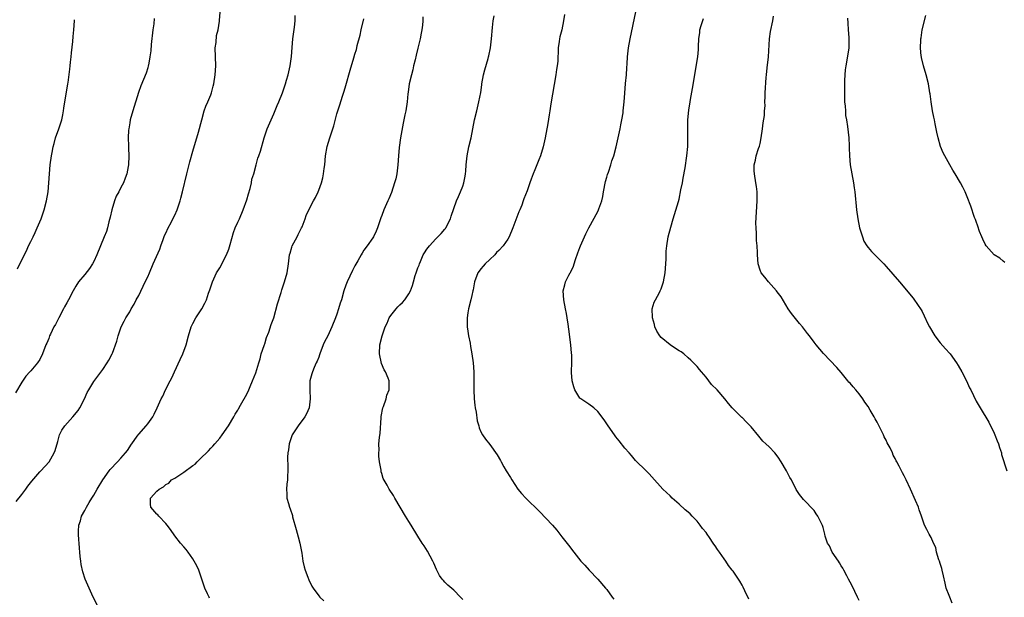
# Model space of a CAD drawing. Units: inches. Extents: x 2580000 to 2583000, y 1542000 to 1545000.
# Drawn here: x 2581873 to 2582091, y 1543777 to 1543905 of the extents above; entities that cross this region are included whole.
import ezdxf

# ---------------------------------------------------------------- set-up
doc = ezdxf.new("R2010")
doc.units = ezdxf.units.IN
doc.header["$MEASUREMENT"] = 0
doc.layers.add('LD25801542_10ft', color=52, linetype='Continuous')

msp = doc.modelspace()

# ---------------------------------------------------------------- linework, layer by layer
at = {"layer": 'LD25801542_10ft'}
for points, elevation in [([(2581871.8, 1543798.2), (2581873, 1543799.79), (2581873.93, 1543801), (2581874.37, 1543801.63), (2581875.23, 1543802.77), (2581877, 1543804.79), (2581877.22, 1543805), (2581879.11, 1543807), (2581880.24, 1543809), (2581880.45, 1543809.55), (2581881, 1543811.53), (2581881.42, 1543813), (2581881.94, 1543814.06), (2581882.58, 1543815), (2581884.35, 1543817), (2581885.54, 1543818.46), (2581885.9, 1543819), (2581886.95, 1543821), (2581887.56, 1543822.44), (2581887.92, 1543823), (2581889, 1543824.85), (2581889.9, 1543826.1), (2581891, 1543827.56), (2581891.96, 1543829), (2581892.39, 1543829.61), (2581893.11, 1543831), (2581893.15, 1543831.15), (2581894.17, 1543833.83), (2581894.44, 1543835), (2581895.13, 1543837), (2581895.74, 1543838.26), (2581896.14, 1543839), (2581897, 1543840.39), (2581897.35, 1543841), (2581897.95, 1543842.05), (2581898.44, 1543843), (2581899, 1543844.02), (2581900.46, 1543847), (2581901, 1543848.17), (2581901.4, 1543849), (2581902.23, 1543851), (2581903.69, 1543854.31), (2581903.91, 1543855), (2581904.42, 1543856.42), (2581904.71, 1543857.29), (2581905, 1543857.85), (2581905.54, 1543859), (2581906.19, 1543860.19), (2581906.61, 1543861), (2581907, 1543861.84), (2581907.51, 1543863), (2581908.17, 1543865), (2581908.36, 1543865.64), (2581908.71, 1543867), (2581909.67, 1543871), (2581909.92, 1543871.92), (2581910.32, 1543873.68), (2581911, 1543876.03), (2581912.3, 1543880.3), (2581913, 1543883), (2581913.55, 1543885), (2581913.92, 1543886.08), (2581914.35, 1543887), (2581915, 1543888.6), (2581915.15, 1543889), (2581915.51, 1543890.49), (2581915.65, 1543891), (2581915.98, 1543893), (2581916.15, 1543895), (2581916, 1543899), (2581916.17, 1543900.17), (2581916.28, 1543901.72), (2581916.63, 1543903), (2581916.92, 1543904.92), (2581916.92, 1543905.08), (2581917.08, 1543906.92)], 7290), ([(2581993.58, 1543906.42), (2581993.38, 1543905), (2581992.94, 1543903), (2581992.54, 1543901.46), (2581992.46, 1543901), (2581992.39, 1543900.39), (2581992.19, 1543899), (2581992.13, 1543897.87), (2581992.11, 1543897), (2581992.05, 1543896.05), (2581991.94, 1543895), (2581991.79, 1543894.21), (2581991.62, 1543893), (2581990.55, 1543886.55), (2581990.32, 1543885), (2581990.15, 1543884.15), (2581989.83, 1543882.17), (2581989.28, 1543879), (2581988.85, 1543877), (2581988.24, 1543875), (2581987.9, 1543874.1), (2581987, 1543871.93), (2581986.59, 1543871), (2581986.14, 1543869.86), (2581985.84, 1543869), (2581985.25, 1543867.25), (2581984.55, 1543865.45), (2581984.41, 1543865), (2581984.08, 1543864.08), (2581983.63, 1543863), (2581983.42, 1543862.58), (2581982.78, 1543860.78), (2581982.12, 1543859), (2581981.29, 1543857), (2581981, 1543856.53), (2581979.91, 1543855), (2581979, 1543854), (2581978.49, 1543853.51), (2581978.06, 1543853), (2581977, 1543851.96), (2581975.98, 1543851), (2581975.53, 1543850.47), (2581975, 1543849.93), (2581974.59, 1543849.41), (2581974.31, 1543849), (2581973.59, 1543847), (2581973.25, 1543845.25), (2581973.22, 1543845), (2581973, 1543843.99), (2581972.76, 1543843), (2581972.23, 1543841), (2581972.11, 1543840.11), (2581971.93, 1543839), (2581971.96, 1543837), (2581972.06, 1543836.06), (2581972.24, 1543835), (2581972.59, 1543833.41), (2581972.68, 1543832.68), (2581973.02, 1543831), (2581973.28, 1543829), (2581973.41, 1543827), (2581973.46, 1543825), (2581973.45, 1543823), (2581973.52, 1543821), (2581973.65, 1543819.65), (2581973.74, 1543819), (2581973.92, 1543818.08), (2581974.17, 1543816.17), (2581974.51, 1543815), (2581974.6, 1543814.6), (2581975, 1543813.72), (2581975.39, 1543813), (2581976.05, 1543812.05), (2581977, 1543810.89), (2581978.6, 1543808.6), (2581979.32, 1543807.32), (2581979.48, 1543807), (2581980.11, 1543805.89), (2581980.63, 1543805), (2581981.54, 1543803.54), (2581981.85, 1543803), (2581983.22, 1543801), (2581984.03, 1543800.03), (2581984.95, 1543799), (2581987.98, 1543795.98), (2581990.93, 1543792.93), (2581991.85, 1543791.85), (2581992.54, 1543791), (2581993, 1543790.37), (2581994.49, 1543788.49), (2581995, 1543787.82), (2581995.37, 1543787.37), (2581995.63, 1543787), (2581997.22, 1543785), (2581998.09, 1543784.09), (2581999.04, 1543783), (2582000.94, 1543781), (2582002.69, 1543779), (2582003, 1543778.64), (2582004.19, 1543777), (2582004.52, 1543776.52)], 7340), ([(2582034.54, 1543776.54), (2582033.61, 1543778.39), (2582033.22, 1543779.22), (2582033, 1543779.64), (2582032.49, 1543780.49), (2582031, 1543782.77), (2582030.83, 1543783), (2582030.01, 1543784.01), (2582029.4, 1543785), (2582029, 1543785.52), (2582027.99, 1543787), (2582027.55, 1543787.55), (2582027, 1543788.41), (2582026.75, 1543788.75), (2582026.61, 1543789), (2582025.78, 1543790.22), (2582025.23, 1543791), (2582025, 1543791.31), (2582024.24, 1543792.24), (2582023.71, 1543793), (2582023, 1543793.84), (2582021.92, 1543795), (2582021.45, 1543795.45), (2582021, 1543795.85), (2582020.38, 1543796.38), (2582019, 1543797.64), (2582017.45, 1543799), (2582017, 1543799.46), (2582016.2, 1543800.2), (2582015.43, 1543801), (2582013, 1543803.69), (2582012.36, 1543804.36), (2582011.7, 1543805), (2582009.36, 1543807.36), (2582008.43, 1543808.43), (2582007.95, 1543809), (2582007, 1543810.1), (2582005.71, 1543811.71), (2582005, 1543812.61), (2582004.7, 1543813), (2582003.29, 1543815), (2582003, 1543815.45), (2582002.37, 1543816.37), (2582001, 1543818.19), (2582000.06, 1543819), (2581999, 1543819.85), (2581998.28, 1543820.28), (2581997.21, 1543821), (2581997.09, 1543821.09), (2581997, 1543821.21), (2581995.86, 1543823), (2581995.66, 1543823.66), (2581995.29, 1543825), (2581995.14, 1543826.86), (2581995.1, 1543827.1), (2581995.16, 1543829), (2581995.18, 1543830.82), (2581995.14, 1543831.14), (2581994.97, 1543833.03), (2581994.53, 1543836.53), (2581994.35, 1543837.65), (2581994.17, 1543839), (2581994, 1543840), (2581993.77, 1543841), (2581993.4, 1543843), (2581993.28, 1543845), (2581993.64, 1543846.36), (2581993.76, 1543847), (2581994.53, 1543848.53), (2581994.79, 1543849), (2581994.88, 1543849.12), (2581995.53, 1543850.47), (2581995.68, 1543851), (2581996, 1543852), (2581996.56, 1543853.44), (2581997, 1543854.62), (2581997.15, 1543855), (2581998.03, 1543857), (2581998.31, 1543857.69), (2581999, 1543859.02), (2582001, 1543862.67), (2582001.15, 1543863), (2582001.21, 1543863.21), (2582001.83, 1543865), (2582002.05, 1543865.95), (2582002.22, 1543867), (2582002.68, 1543869.32), (2582003, 1543870.26), (2582003.15, 1543870.85), (2582003.36, 1543871.36), (2582003.89, 1543873), (2582004.1, 1543873.9), (2582004.5, 1543875), (2582005.02, 1543877.02), (2582005.65, 1543879.65), (2582005.93, 1543881), (2582006.08, 1543881.92), (2582006.31, 1543883), (2582006.57, 1543884.57), (2582006.63, 1543885), (2582006.83, 1543887), (2582006.93, 1543888.93), (2582007.09, 1543891.09), (2582007.3, 1543893), (2582007.44, 1543894.56), (2582007.47, 1543895.47), (2582007.57, 1543897), (2582007.78, 1543899), (2582008.15, 1543901), (2582009.41, 1543907)], 7350), ([(2581902.46, 1543905.54), (2581902.32, 1543904.31), (2581902.1, 1543903), (2581901.78, 1543899.78), (2581901.67, 1543898.33), (2581901.49, 1543897), (2581901.14, 1543895.14), (2581901.13, 1543895), (2581901, 1543894.55), (2581900.62, 1543893.38), (2581899.46, 1543890.54), (2581898.93, 1543889.07), (2581897.7, 1543885), (2581897.12, 1543883), (2581897, 1543882.37), (2581896.77, 1543881), (2581896.75, 1543880.75), (2581896.68, 1543879), (2581896.75, 1543877.25), (2581896.72, 1543876.72), (2581896.8, 1543875), (2581896.71, 1543873), (2581896.66, 1543872.66), (2581896.36, 1543871), (2581895.97, 1543870.03), (2581895.64, 1543869), (2581895, 1543867.96), (2581894.56, 1543867), (2581893.98, 1543866.02), (2581893.63, 1543865), (2581892.99, 1543863), (2581892.64, 1543861.36), (2581892.38, 1543860.38), (2581892.07, 1543859), (2581891.81, 1543858.19), (2581891.35, 1543857), (2581889.71, 1543853), (2581889, 1543851.53), (2581888.71, 1543851), (2581888.05, 1543849.95), (2581887, 1543848.65), (2581885.63, 1543847), (2581885, 1543846.04), (2581884.42, 1543845), (2581883.42, 1543843), (2581883, 1543842.33), (2581882.54, 1543841.46), (2581882.32, 1543841), (2581881.25, 1543839), (2581880.48, 1543837.52), (2581880.18, 1543837), (2581879.38, 1543835.38), (2581879.2, 1543835), (2581879, 1543834.44), (2581878.58, 1543833.42), (2581878.38, 1543833), (2581877.63, 1543831), (2581877, 1543829.75), (2581876.52, 1543829), (2581875, 1543827.27), (2581874.79, 1543827), (2581873.91, 1543826.09), (2581873, 1543824.74), (2581871.62, 1543822.38)], 7280), ([(2581872.09, 1543849.91), (2581872.59, 1543851), (2581874.09, 1543853.91), (2581874.55, 1543855), (2581875, 1543855.99), (2581875.52, 1543857), (2581875.99, 1543858.01), (2581876.47, 1543859), (2581877.34, 1543861), (2581878.02, 1543863), (2581878.53, 1543865), (2581878.88, 1543867), (2581879.06, 1543869), (2581879.18, 1543871), (2581879.36, 1543873), (2581879.61, 1543875), (2581879.74, 1543875.74), (2581879.98, 1543877), (2581880.22, 1543877.78), (2581880.55, 1543879), (2581881.26, 1543881), (2581881.9, 1543883), (2581882.15, 1543884.15), (2581882.31, 1543885), (2581882.37, 1543885.63), (2581883.29, 1543891), (2581883.32, 1543891.32), (2581883.72, 1543894.28), (2581883.76, 1543895), (2581883.84, 1543895.84), (2581883.99, 1543897), (2581884.08, 1543897.92), (2581884.38, 1543900.39), (2581884.44, 1543901.56), (2581884.6, 1543903), (2581884.7, 1543905), (2581884.74, 1543905.26)], 7270), ([(2581889.92, 1543775), (2581888.88, 1543777), (2581887.67, 1543779.67), (2581887.12, 1543781), (2581886.58, 1543782.58), (2581886.24, 1543784.24), (2581886.13, 1543785), (2581886.01, 1543785.99), (2581885.92, 1543787), (2581885.88, 1543787.88), (2581885.75, 1543789), (2581885.71, 1543789.71), (2581885.6, 1543791), (2581885.6, 1543791.6), (2581885.68, 1543793), (2581886.05, 1543793.95), (2581886.29, 1543795), (2581887, 1543796.21), (2581887.37, 1543797), (2581888.02, 1543797.98), (2581888.58, 1543799), (2581889, 1543799.65), (2581889.78, 1543801), (2581891, 1543803), (2581892.45, 1543805), (2581892.69, 1543805.31), (2581894.28, 1543807), (2581895, 1543807.87), (2581896.09, 1543809), (2581896.47, 1543809.53), (2581897, 1543810.39), (2581897.27, 1543810.73), (2581898.85, 1543813), (2581899, 1543813.19), (2581900.63, 1543815), (2581901, 1543815.46), (2581902.1, 1543817), (2581902.41, 1543817.59), (2581903.08, 1543819), (2581903.98, 1543821), (2581904.34, 1543821.66), (2581904.96, 1543823), (2581905.96, 1543825), (2581906.33, 1543825.67), (2581906.93, 1543827), (2581908.24, 1543829.76), (2581908.78, 1543831), (2581909.51, 1543833), (2581910.03, 1543835), (2581910.63, 1543837), (2581911, 1543837.77), (2581911.7, 1543839), (2581912.98, 1543841.02), (2581913.71, 1543842.29), (2581914.02, 1543843), (2581914.53, 1543844.53), (2581914.79, 1543845.21), (2581915, 1543845.93), (2581915.37, 1543847), (2581916.31, 1543849), (2581916.55, 1543849.45), (2581917, 1543850.13), (2581917.32, 1543850.68), (2581917.93, 1543851.93), (2581918.48, 1543853), (2581919, 1543854.28), (2581919.32, 1543855.32), (2581920.04, 1543857.96), (2581920.45, 1543859), (2581921, 1543860.27), (2581921.36, 1543861), (2581922.2, 1543863), (2581923, 1543865.22), (2581923.4, 1543866.6), (2581923.77, 1543867.77), (2581924.06, 1543869), (2581924.15, 1543869.85), (2581924.55, 1543871), (2581925.09, 1543873), (2581925.48, 1543874.52), (2581925.7, 1543875), (2581926.02, 1543876.02), (2581926.87, 1543879), (2581927.52, 1543881), (2581928.38, 1543883), (2581929, 1543884.32), (2581929.78, 1543886.22), (2581930.13, 1543887), (2581930.95, 1543889), (2581931.6, 1543891), (2581931.84, 1543891.84), (2581932.16, 1543893), (2581932.31, 1543893.69), (2581932.62, 1543895), (2581932.91, 1543897.09), (2581933.07, 1543899.07), (2581933.26, 1543901), (2581933.59, 1543903.59), (2581933.72, 1543905), (2581933.78, 1543906.22)], 7300), ([(2581914.75, 1543776.75), (2581914.62, 1543777), (2581914.28, 1543777.72), (2581913.65, 1543779), (2581913, 1543781), (2581912.32, 1543783), (2581911.94, 1543783.94), (2581911.33, 1543785), (2581911, 1543785.5), (2581909.96, 1543787), (2581909.54, 1543787.54), (2581909, 1543788.12), (2581908.27, 1543789), (2581907, 1543790.58), (2581906.02, 1543792.02), (2581905.3, 1543793), (2581905, 1543793.34), (2581903.43, 1543795), (2581903.25, 1543795.25), (2581903, 1543795.42), (2581901.72, 1543797), (2581901.65, 1543797.65), (2581901.61, 1543799), (2581903, 1543800.49), (2581903.54, 1543801), (2581904.51, 1543801.49), (2581905, 1543801.97), (2581905.68, 1543802.32), (2581906.3, 1543803), (2581907, 1543803.44), (2581908.33, 1543804.33), (2581909, 1543804.74), (2581911, 1543806.2), (2581911.5, 1543806.5), (2581911.96, 1543807), (2581913, 1543808.05), (2581914.03, 1543809), (2581914.51, 1543809.49), (2581915, 1543810.07), (2581915.48, 1543810.52), (2581915.89, 1543811), (2581917, 1543812.33), (2581917.52, 1543813), (2581918.97, 1543815), (2581920.12, 1543817), (2581920.41, 1543817.59), (2581921, 1543818.53), (2581921.16, 1543818.84), (2581921.6, 1543819.6), (2581923, 1543822.1), (2581923.44, 1543823), (2581923.75, 1543823.75), (2581924.3, 1543825), (2581925, 1543826.78), (2581925.64, 1543829), (2581925.94, 1543829.94), (2581926.23, 1543831), (2581926.86, 1543832.86), (2581926.92, 1543833.08), (2581927, 1543833.27), (2581927.37, 1543834.63), (2581927.87, 1543835.87), (2581928.44, 1543837.56), (2581929, 1543839.05), (2581929.85, 1543842.15), (2581930.63, 1543844.63), (2581930.79, 1543845.21), (2581931.38, 1543847), (2581931.96, 1543849), (2581932.29, 1543851), (2581932.52, 1543853), (2581932.62, 1543853.38), (2581933, 1543854.7), (2581933.11, 1543855), (2581934.19, 1543857), (2581934.43, 1543857.57), (2581935.15, 1543859), (2581935.27, 1543859.27), (2581935.94, 1543861), (2581936.22, 1543861.78), (2581936.81, 1543863), (2581937.81, 1543865), (2581938.23, 1543865.77), (2581938.84, 1543867), (2581939, 1543867.37), (2581939.57, 1543869), (2581939.88, 1543870.12), (2581940.07, 1543871), (2581940.2, 1543872.2), (2581940.32, 1543873), (2581940.51, 1543875), (2581940.88, 1543877.12), (2581941.43, 1543879), (2581942.08, 1543881), (2581942.32, 1543881.68), (2581943, 1543884.36), (2581943.19, 1543885), (2581943.67, 1543886.33), (2581944.25, 1543888.25), (2581944.64, 1543889.36), (2581945, 1543890.67), (2581945.98, 1543894.02), (2581946.75, 1543896.75), (2581947, 1543897.6), (2581947.35, 1543898.65), (2581947.43, 1543899), (2581947.53, 1543899.53), (2581948.2, 1543901.8), (2581948.4, 1543903), (2581949, 1543905.44)], 7310), ([(2581962.09, 1543905.91), (2581962.11, 1543905), (2581962.03, 1543904.03), (2581961.89, 1543903), (2581961.72, 1543902.28), (2581961.5, 1543901), (2581961, 1543898.94), (2581960.65, 1543897.35), (2581960.37, 1543896.37), (2581960.06, 1543895), (2581959.9, 1543894.1), (2581959.55, 1543893), (2581959.07, 1543891), (2581958.83, 1543889.17), (2581958.76, 1543888.76), (2581958.59, 1543887), (2581958.29, 1543885), (2581958.14, 1543884.14), (2581957.72, 1543882.28), (2581957.15, 1543879), (2581956.85, 1543876.85), (2581956.7, 1543875), (2581956.57, 1543873), (2581956.31, 1543871), (2581956.07, 1543869.93), (2581955.83, 1543869), (2581955.13, 1543866.87), (2581954.55, 1543865.45), (2581954.33, 1543865), (2581953.46, 1543863), (2581953, 1543861.77), (2581952.78, 1543861.22), (2581952.01, 1543859), (2581951.73, 1543858.27), (2581951.11, 1543857), (2581951, 1543856.83), (2581949.76, 1543855), (2581949, 1543854.04), (2581948.59, 1543853.41), (2581948.41, 1543853), (2581947.66, 1543851.66), (2581947, 1543850.55), (2581946.47, 1543849.53), (2581945.26, 1543847), (2581945, 1543846.31), (2581944.57, 1543845), (2581944.01, 1543843), (2581943.75, 1543842.25), (2581943.39, 1543841), (2581943, 1543839.84), (2581942.69, 1543839), (2581941.9, 1543837), (2581941, 1543835.05), (2581940.27, 1543833.73), (2581939.94, 1543833), (2581939.19, 1543831), (2581939.16, 1543830.84), (2581939, 1543830.32), (2581938.62, 1543829.38), (2581938.43, 1543829), (2581938, 1543828), (2581937.59, 1543827), (2581937.44, 1543826.56), (2581937.04, 1543825), (2581937.02, 1543822.98), (2581937.11, 1543821), (2581936.82, 1543819), (2581936.29, 1543817.71), (2581935.9, 1543817), (2581934.42, 1543815), (2581933.05, 1543813), (2581932.39, 1543811), (2581932.29, 1543809.71), (2581932.13, 1543809), (2581932.06, 1543808.06), (2581932.15, 1543805.85), (2581932.01, 1543803), (2581931.92, 1543802.08), (2581931.85, 1543801), (2581931.92, 1543799.92), (2581931.93, 1543799), (2581932.23, 1543797.77), (2581932.45, 1543797), (2581932.62, 1543796.62), (2581933.12, 1543795.12), (2581933.19, 1543794.81), (2581933.97, 1543791.97), (2581934.39, 1543790.39), (2581934.77, 1543789), (2581935.22, 1543786.78), (2581935.47, 1543785), (2581935.72, 1543783.72), (2581935.96, 1543783), (2581936.59, 1543781.41), (2581936.8, 1543780.8), (2581937.44, 1543779.44), (2581937.72, 1543779), (2581939, 1543777.25), (2581939.22, 1543777), (2581940.14, 1543776.14)], 7320), ([(2581971, 1543776.43), (2581970.48, 1543777), (2581969, 1543778.49), (2581967.66, 1543779.66), (2581967, 1543780.28), (2581966.66, 1543780.66), (2581966.38, 1543781), (2581965.82, 1543781.82), (2581965.11, 1543783.11), (2581964.52, 1543784.52), (2581964.29, 1543785), (2581963.16, 1543787.16), (2581962.39, 1543788.39), (2581961.98, 1543789), (2581961, 1543790.54), (2581959.53, 1543793), (2581959, 1543793.8), (2581958.27, 1543795), (2581955.91, 1543799), (2581955.56, 1543799.56), (2581954.6, 1543801), (2581954.18, 1543801.82), (2581953.32, 1543803.32), (2581953, 1543804.42), (2581952.85, 1543804.85), (2581952.82, 1543805), (2581952.81, 1543805.19), (2581952.47, 1543807), (2581952.31, 1543808.32), (2581952.33, 1543809), (2581952.38, 1543809.62), (2581952.35, 1543811), (2581952.46, 1543812.46), (2581952.6, 1543813.4), (2581952.82, 1543816.82), (2581952.86, 1543817.14), (2581953.2, 1543819), (2581953.35, 1543819.35), (2581953.94, 1543821), (2581954.13, 1543821.87), (2581954.64, 1543823), (2581954.66, 1543824.66), (2581954.63, 1543825), (2581954.39, 1543825.61), (2581953.8, 1543827), (2581953.5, 1543827.5), (2581952.9, 1543828.9), (2581952.47, 1543831), (2581952.57, 1543833), (2581953.07, 1543835), (2581953.75, 1543837), (2581954.15, 1543837.85), (2581954.65, 1543839), (2581955, 1543839.52), (2581956.16, 1543841), (2581956.55, 1543841.45), (2581957, 1543841.91), (2581957.59, 1543842.41), (2581958.11, 1543843), (2581959, 1543844.32), (2581959.37, 1543845), (2581959.81, 1543846.19), (2581960.02, 1543847), (2581960.42, 1543848.42), (2581960.62, 1543849), (2581960.73, 1543849.27), (2581961, 1543850.1), (2581961.25, 1543850.75), (2581961.33, 1543851), (2581961.57, 1543851.57), (2581962.21, 1543853), (2581962.5, 1543853.5), (2581963, 1543854.28), (2581963.32, 1543854.68), (2581963.55, 1543855), (2581965, 1543856.6), (2581965.45, 1543857), (2581966.21, 1543857.79), (2581967, 1543858.75), (2581967.13, 1543858.87), (2581967.23, 1543859), (2581968.27, 1543861), (2581968.42, 1543861.58), (2581969, 1543863.34), (2581969.58, 1543865), (2581970, 1543866), (2581970.48, 1543867), (2581971, 1543868.26), (2581971.24, 1543869), (2581971.53, 1543870.47), (2581971.59, 1543871), (2581971.62, 1543871.62), (2581971.73, 1543873), (2581971.93, 1543875), (2581972.34, 1543877), (2581972.8, 1543879), (2581973.6, 1543883), (2581974.06, 1543885), (2581974.55, 1543887), (2581974.95, 1543889.05), (2581975.2, 1543890.8), (2581975.22, 1543891), (2581975.57, 1543893), (2581975.85, 1543894.15), (2581976.61, 1543896.61), (2581976.71, 1543897), (2581976.74, 1543897.26), (2581977.12, 1543899), (2581977.34, 1543901), (2581977.55, 1543903.55), (2581977.71, 1543905), (2581977.91, 1543906.09)], 7330), ([(2582059, 1543776.23), (2582058.65, 1543777), (2582057.47, 1543779.47), (2582057, 1543780.3), (2582056.67, 1543781), (2582056.26, 1543781.74), (2582055.6, 1543783), (2582055.41, 1543783.41), (2582055, 1543783.95), (2582054.62, 1543784.62), (2582054.39, 1543785), (2582053.04, 1543787), (2582052.39, 1543788.39), (2582052.01, 1543789), (2582051.49, 1543790.51), (2582051.37, 1543791), (2582051.31, 1543791.3), (2582051, 1543792.44), (2582050.89, 1543792.89), (2582050.65, 1543793.35), (2582049.82, 1543795), (2582049.47, 1543795.47), (2582049, 1543796.19), (2582046.68, 1543798.68), (2582045.77, 1543799.76), (2582045, 1543800.92), (2582043.96, 1543803), (2582043.59, 1543803.59), (2582042.88, 1543805), (2582041.7, 1543807), (2582041, 1543808.09), (2582040.25, 1543809), (2582039, 1543810.34), (2582038.32, 1543811), (2582037.63, 1543811.63), (2582037, 1543812.4), (2582036.71, 1543812.71), (2582035, 1543814.79), (2582033.9, 1543815.9), (2582033, 1543816.86), (2582032.92, 1543816.92), (2582031, 1543818.81), (2582030.84, 1543819), (2582029.96, 1543819.96), (2582029.2, 1543821), (2582027.47, 1543823), (2582026.25, 1543824.25), (2582025, 1543825.82), (2582023.98, 1543827), (2582023.55, 1543827.55), (2582023, 1543828.2), (2582021.6, 1543829.6), (2582021, 1543830.17), (2582020.09, 1543831), (2582019.46, 1543831.46), (2582019, 1543831.7), (2582018.24, 1543832.24), (2582017, 1543833), (2582015, 1543834.66), (2582014.74, 1543835), (2582014.06, 1543836.06), (2582013.64, 1543837), (2582013.52, 1543837.52), (2582013.08, 1543839), (2582013.1, 1543839.1), (2582013.07, 1543841), (2582013.51, 1543842.49), (2582013.77, 1543843), (2582014.65, 1543844.65), (2582014.82, 1543845), (2582015, 1543845.46), (2582015.56, 1543847), (2582015.92, 1543849), (2582016.07, 1543851), (2582016.13, 1543852.13), (2582016.17, 1543853.83), (2582016.29, 1543855), (2582016.62, 1543857), (2582017.16, 1543859.16), (2582017.71, 1543861), (2582018.03, 1543861.97), (2582018.86, 1543864.86), (2582019, 1543865.41), (2582019.44, 1543867.44), (2582019.74, 1543869), (2582019.93, 1543870.07), (2582020.35, 1543872.35), (2582020.74, 1543875), (2582020.94, 1543877.06), (2582020.97, 1543879), (2582020.95, 1543880.95), (2582020.99, 1543883), (2582021.19, 1543885.19), (2582021.48, 1543887), (2582021.54, 1543887.54), (2582022.01, 1543889.99), (2582022.49, 1543893), (2582022.83, 1543894.83), (2582023.2, 1543897), (2582023.34, 1543898.66), (2582023.34, 1543899), (2582023.33, 1543899.33), (2582023.39, 1543901), (2582023.62, 1543902.38), (2582023.66, 1543903), (2582023.93, 1543903.93), (2582024.45, 1543905.55)], 7360), ([(2582079.65, 1543775.65), (2582079.17, 1543777), (2582079, 1543777.37), (2582078.36, 1543779), (2582078.08, 1543780.08), (2582077.71, 1543781.71), (2582077.48, 1543783), (2582077.37, 1543783.37), (2582077, 1543784.45), (2582076.84, 1543785), (2582076.74, 1543785.26), (2582076.22, 1543787), (2582076.03, 1543788.03), (2582075.54, 1543789), (2582075, 1543790.24), (2582074.56, 1543791), (2582074.01, 1543792.01), (2582073.56, 1543793), (2582073, 1543794.55), (2582072.88, 1543795), (2582072.35, 1543796.35), (2582072.17, 1543797), (2582071.54, 1543798.46), (2582070.4, 1543801), (2582069.46, 1543803), (2582069.3, 1543803.3), (2582069, 1543803.91), (2582068.62, 1543804.62), (2582067.9, 1543806.1), (2582067.41, 1543807), (2582067.25, 1543807.25), (2582067, 1543807.79), (2582066.55, 1543808.55), (2582066.39, 1543809), (2582065.88, 1543810.12), (2582065.26, 1543811.26), (2582065, 1543811.85), (2582064.59, 1543812.59), (2582064.42, 1543813), (2582063.9, 1543814.1), (2582063, 1543815.86), (2582062.56, 1543816.56), (2582062.34, 1543817), (2582061.48, 1543818.52), (2582061, 1543819.32), (2582060.29, 1543820.29), (2582059.86, 1543821), (2582059, 1543822.17), (2582058.27, 1543823), (2582057.66, 1543823.66), (2582057, 1543824.51), (2582056.74, 1543824.74), (2582056.53, 1543825), (2582055, 1543826.9), (2582054.02, 1543828.02), (2582051.1, 1543831.1), (2582049.47, 1543833), (2582049, 1543833.6), (2582047.98, 1543835), (2582047.54, 1543835.54), (2582046.45, 1543837), (2582045.77, 1543837.77), (2582043.97, 1543839.97), (2582043.28, 1543841), (2582041.67, 1543843.67), (2582040.82, 1543844.82), (2582040.68, 1543845), (2582038.84, 1543847), (2582038.04, 1543848.04), (2582037.26, 1543849), (2582037, 1543849.65), (2582036.56, 1543851), (2582036.43, 1543853), (2582036.45, 1543853.55), (2582036.36, 1543855), (2582036.2, 1543856.2), (2582036.22, 1543857.78), (2582036.11, 1543859), (2582036.09, 1543860.09), (2582036.35, 1543865), (2582036.33, 1543865.67), (2582036.34, 1543867), (2582036.21, 1543868.21), (2582036.09, 1543869), (2582035.73, 1543871), (2582035.69, 1543871.69), (2582035.69, 1543873), (2582035.96, 1543874.04), (2582036.14, 1543875), (2582036.67, 1543876.67), (2582036.84, 1543877.16), (2582037, 1543877.79), (2582037.26, 1543879), (2582037.56, 1543881), (2582037.69, 1543882.31), (2582037.96, 1543883.96), (2582037.99, 1543885), (2582038.11, 1543886.11), (2582038.07, 1543887), (2582038.15, 1543888.15), (2582038.13, 1543889), (2582038.38, 1543892.38), (2582038.45, 1543893), (2582038.59, 1543894.59), (2582038.84, 1543897), (2582039.12, 1543901), (2582039.34, 1543902.66), (2582039.83, 1543905), (2582039.98, 1543906.02)], 7370), ([(2582056.42, 1543905.58), (2582056.46, 1543904.46), (2582056.59, 1543903), (2582056.72, 1543901.28), (2582056.7, 1543899), (2582056.29, 1543896.29), (2582056.03, 1543895), (2582055.9, 1543894.1), (2582055.8, 1543893), (2582055.78, 1543891.78), (2582055.74, 1543891), (2582055.75, 1543890.25), (2582055.72, 1543887.72), (2582055.79, 1543887), (2582055.93, 1543886.07), (2582055.95, 1543885), (2582056, 1543884), (2582056.22, 1543883), (2582056.44, 1543881.56), (2582056.69, 1543879), (2582056.76, 1543877.24), (2582056.8, 1543876.8), (2582056.86, 1543875), (2582057.04, 1543873), (2582057.39, 1543871), (2582057.78, 1543869), (2582057.94, 1543867.94), (2582058.07, 1543867), (2582058.41, 1543863), (2582058.69, 1543861), (2582059.11, 1543859), (2582059.72, 1543857), (2582060.08, 1543856.08), (2582060.72, 1543855), (2582061, 1543854.63), (2582061.74, 1543853.74), (2582063.76, 1543851.76), (2582064.47, 1543851), (2582065, 1543850.41), (2582067.95, 1543847), (2582071, 1543843.42), (2582071.18, 1543843.18), (2582072.81, 1543840.81), (2582073, 1543840.46), (2582073.48, 1543839.48), (2582074.28, 1543837.72), (2582074.63, 1543837), (2582075.82, 1543835), (2582077, 1543833.49), (2582078.16, 1543832.16), (2582079.12, 1543831.12), (2582079.22, 1543831), (2582080.65, 1543829), (2582081, 1543828.42), (2582081.8, 1543827), (2582082.82, 1543825), (2582083.51, 1543823.51), (2582083.79, 1543823), (2582085, 1543820.52), (2582085.89, 1543819), (2582087.82, 1543815.82), (2582089, 1543813.37), (2582089.16, 1543813), (2582089.69, 1543811.69), (2582089.95, 1543811), (2582090.19, 1543810.19), (2582090.59, 1543809), (2582090.66, 1543808.66), (2582091.78, 1543805)], 7380), ([(2582091.35, 1543851.35), (2582091, 1543851.62), (2582090.25, 1543852.25), (2582089, 1543853.03), (2582087.24, 1543855), (2582087, 1543855.4), (2582086.51, 1543856.51), (2582086.23, 1543857), (2582085.77, 1543858.23), (2582085.38, 1543859.38), (2582085, 1543860.41), (2582084.86, 1543860.86), (2582084.66, 1543861.34), (2582083.8, 1543863.8), (2582083, 1543865.88), (2582082.54, 1543867), (2582082.02, 1543868.02), (2582081.55, 1543869), (2582080.35, 1543871), (2582079.81, 1543871.81), (2582079.12, 1543873), (2582077.68, 1543875.68), (2582077.11, 1543877.11), (2582076.55, 1543879), (2582076.26, 1543880.26), (2582075.91, 1543882.09), (2582075.72, 1543883), (2582075.57, 1543883.57), (2582075.33, 1543885), (2582075.02, 1543887.02), (2582074.75, 1543888.75), (2582074.74, 1543889), (2582074.38, 1543891), (2582073.88, 1543893), (2582073.3, 1543895), (2582072.85, 1543896.85), (2582072.83, 1543897), (2582072.82, 1543897.18), (2582072.63, 1543899), (2582072.68, 1543900.68), (2582072.72, 1543901), (2582072.78, 1543901.22), (2582073.04, 1543903), (2582073.81, 1543906.19)], 7390)]:
    msp.add_lwpolyline(points, dxfattribs=dict(at, elevation=elevation))

doc.saveas('drawing.dxf')
